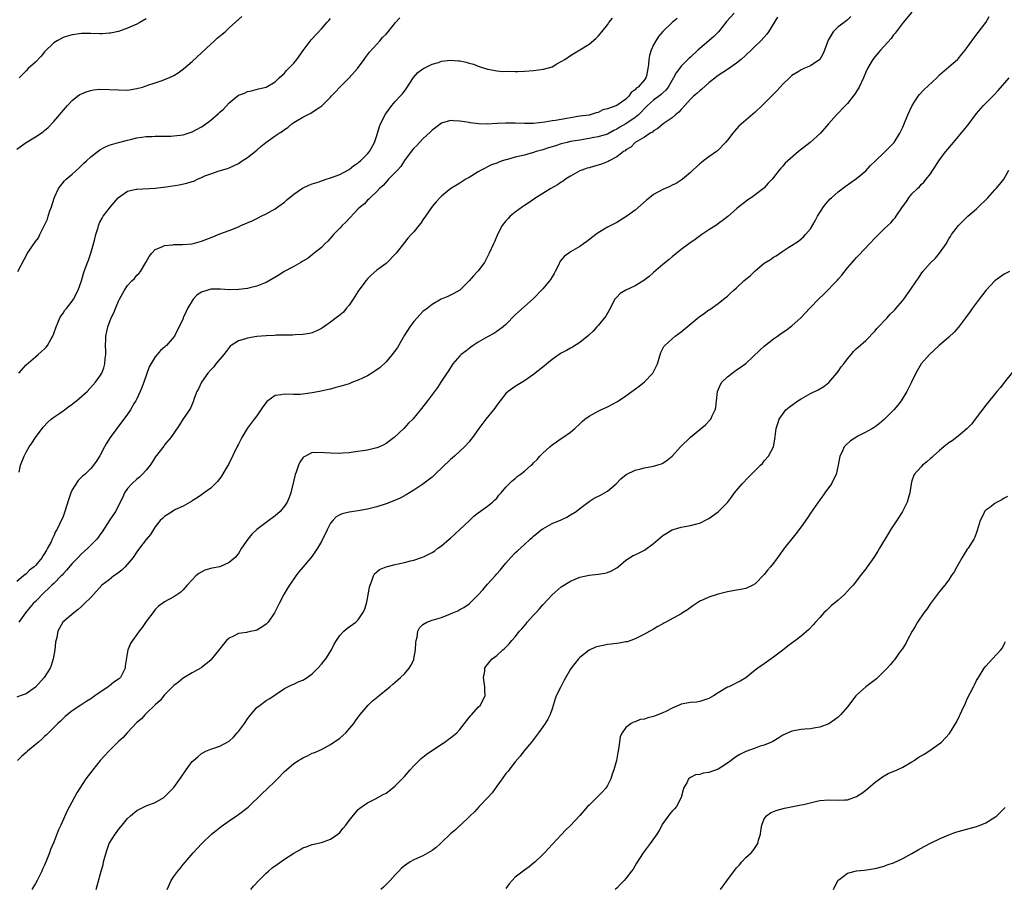
# Model space of a CAD drawing. Units: inches. Extents: x 2553000 to 2556000, y 1554000 to 1557000.
# Drawn here: x 2555070 to 2555283, y 1555109 to 1555298 of the extents above; entities that cross this region are included whole.
import ezdxf

# ---------------------------------------------------------------- set-up
doc = ezdxf.new("R2010")
doc.units = ezdxf.units.IN
doc.header["$MEASUREMENT"] = 0
doc.layers.add('LD25531554_10ft', color=253, linetype='Continuous')

msp = doc.modelspace()

# ---------------------------------------------------------------- linework, layer by layer
at = {"layer": 'LD25531554_10ft'}
for points, elevation in [([(2555224.44, 1555299), (2555222.82, 1555297.18), (2555222.68, 1555297), (2555221.08, 1555295), (2555220.06, 1555293.94), (2555218.96, 1555293.04), (2555217, 1555291.38), (2555216.57, 1555291), (2555215, 1555289.47), (2555214.74, 1555289.26), (2555213, 1555287.52), (2555212.58, 1555287), (2555211.9, 1555286.1), (2555211.33, 1555285), (2555211, 1555284.49), (2555210.15, 1555283), (2555209.67, 1555282.33), (2555209, 1555281.77), (2555208.61, 1555281.39), (2555207, 1555280.18), (2555205.69, 1555279), (2555205, 1555278.34), (2555204.35, 1555277.65), (2555203.7, 1555277), (2555203, 1555276.39), (2555201, 1555275.04), (2555199.69, 1555274.31), (2555199, 1555273.87), (2555198.41, 1555273.59), (2555197, 1555272.81), (2555196.75, 1555272.75), (2555195, 1555272.18), (2555194.03, 1555272.03), (2555193, 1555271.82), (2555191, 1555271.52), (2555189, 1555271.17), (2555188.24, 1555271), (2555187, 1555270.66), (2555185.72, 1555270.28), (2555185, 1555270.02), (2555184.19, 1555269.81), (2555183, 1555269.39), (2555181.57, 1555269), (2555181, 1555268.79), (2555179, 1555268.25), (2555178.01, 1555268.01), (2555177, 1555267.8), (2555175.31, 1555267.31), (2555175, 1555267.25), (2555174.2, 1555267), (2555173.32, 1555266.68), (2555173, 1555266.5), (2555171.89, 1555266.11), (2555169.64, 1555265), (2555169, 1555264.65), (2555167, 1555263.41), (2555166.3, 1555263), (2555165, 1555262.18), (2555164.25, 1555261.75), (2555163.08, 1555261), (2555161, 1555259.35), (2555160.64, 1555259), (2555159.86, 1555258.14), (2555159, 1555257.13), (2555157.54, 1555255), (2555157, 1555254.23), (2555156.52, 1555253.48), (2555156.14, 1555253), (2555155, 1555251.64), (2555154.45, 1555251), (2555153.76, 1555250.24), (2555153, 1555249.33), (2555151.22, 1555247), (2555151, 1555246.74), (2555149.26, 1555245), (2555149, 1555244.78), (2555147, 1555243.31), (2555145.79, 1555242.21), (2555145, 1555241.44), (2555144.65, 1555241), (2555143, 1555238.76), (2555141.89, 1555237), (2555141, 1555235.75), (2555140.36, 1555235), (2555139.77, 1555234.23), (2555138.67, 1555233.33), (2555138.19, 1555233), (2555137, 1555232.06), (2555135.23, 1555230.77), (2555135, 1555230.62), (2555134.31, 1555230.31), (2555133, 1555229.68), (2555132.45, 1555229.55), (2555131, 1555229.32), (2555129.28, 1555229.28), (2555128.76, 1555229.24), (2555125.21, 1555229.21), (2555124.83, 1555229.17), (2555123, 1555229.1), (2555121, 1555228.91), (2555119, 1555228.57), (2555118.32, 1555228.32), (2555117, 1555227.97), (2555115.45, 1555227), (2555115.2, 1555226.8), (2555115, 1555226.57), (2555114.35, 1555225.65), (2555113.82, 1555225), (2555112.15, 1555223), (2555111.66, 1555222.34), (2555111, 1555221.7), (2555110.4, 1555221), (2555109, 1555219), (2555108.39, 1555217.61), (2555108.03, 1555217), (2555107.45, 1555215.45), (2555107.23, 1555214.77), (2555106.61, 1555213.39), (2555106.38, 1555213), (2555105, 1555211.04), (2555104.22, 1555209.78), (2555103, 1555207.99), (2555102.35, 1555207), (2555101, 1555205.41), (2555100.83, 1555205.17), (2555099, 1555202.77), (2555098.32, 1555201.68), (2555097.86, 1555201), (2555097, 1555199.97), (2555096.12, 1555199), (2555095.58, 1555198.42), (2555095, 1555197.99), (2555093.89, 1555197), (2555093, 1555195.98), (2555092.32, 1555195), (2555091.93, 1555194.07), (2555091.36, 1555193), (2555091, 1555192.22), (2555090.35, 1555191), (2555089, 1555188.98), (2555087.46, 1555186.54), (2555087, 1555185.94), (2555086.64, 1555185.36), (2555086.31, 1555185), (2555085, 1555183.69), (2555084.37, 1555183), (2555083.65, 1555182.35), (2555083, 1555181.81), (2555082.29, 1555181), (2555081, 1555179.7), (2555079.76, 1555178.24), (2555079, 1555177.43), (2555078.8, 1555177.2), (2555078.61, 1555177), (2555077, 1555175.39), (2555076.59, 1555175), (2555075.8, 1555174.2), (2555075, 1555173.48), (2555073, 1555171.49), (2555072.54, 1555171), (2555071.82, 1555170.18), (2555070.85, 1555169), (2555069.42, 1555167)], 7160), ([(2555263, 1555299.21), (2555261.12, 1555297), (2555259.33, 1555294.67), (2555259, 1555294.29), (2555258.46, 1555293.54), (2555256.15, 1555291), (2555255, 1555289.64), (2555254.5, 1555289), (2555253.9, 1555287.9), (2555253.38, 1555287), (2555253, 1555286.2), (2555252.64, 1555285.36), (2555252.51, 1555285), (2555251.55, 1555283), (2555251.36, 1555282.64), (2555250.58, 1555281.42), (2555250.27, 1555281), (2555249, 1555279.42), (2555248.57, 1555279), (2555246.64, 1555277), (2555244.92, 1555275), (2555243.15, 1555273), (2555240.94, 1555271), (2555238.39, 1555269), (2555236.07, 1555267), (2555235.53, 1555266.47), (2555235, 1555265.84), (2555234.57, 1555265.43), (2555234.22, 1555265), (2555233, 1555263.39), (2555232.68, 1555263), (2555231.86, 1555262.14), (2555231, 1555261.15), (2555230.82, 1555261), (2555229, 1555259.6), (2555228.13, 1555259), (2555227.45, 1555258.55), (2555227, 1555258.22), (2555225.47, 1555257), (2555225, 1555256.61), (2555223.09, 1555254.91), (2555222.43, 1555254.43), (2555220.81, 1555253.2), (2555220.47, 1555253), (2555219, 1555252.05), (2555217.43, 1555251), (2555216.04, 1555249.96), (2555214.67, 1555249), (2555213, 1555247.77), (2555211, 1555246.18), (2555210.37, 1555245.63), (2555209, 1555244.51), (2555207, 1555242.79), (2555206.05, 1555241.95), (2555204.92, 1555241.08), (2555203, 1555239.89), (2555200.99, 1555239), (2555199.75, 1555238.25), (2555199, 1555237.48), (2555198.63, 1555237), (2555197.4, 1555234.6), (2555196.66, 1555233.34), (2555195, 1555231.3), (2555194.71, 1555231), (2555193.92, 1555230.08), (2555193, 1555229.29), (2555192.86, 1555229.14), (2555191, 1555227.65), (2555189.42, 1555226.58), (2555189, 1555226.38), (2555188.13, 1555225.87), (2555187, 1555225.3), (2555186.52, 1555225), (2555185, 1555223.94), (2555183, 1555222.27), (2555181, 1555220.69), (2555179, 1555219.32), (2555177.59, 1555218.41), (2555177, 1555218.07), (2555175.49, 1555217), (2555175, 1555216.56), (2555173.72, 1555215), (2555173, 1555214), (2555172.61, 1555213.39), (2555172.32, 1555213), (2555170.66, 1555211), (2555169.13, 1555209), (2555167.74, 1555207), (2555167.42, 1555206.58), (2555167, 1555206.08), (2555166.01, 1555205), (2555165, 1555204.04), (2555163.88, 1555203), (2555163, 1555202.22), (2555159.62, 1555199), (2555159.3, 1555198.7), (2555159, 1555198.45), (2555157, 1555196.93), (2555155, 1555195.62), (2555153.38, 1555194.62), (2555152.1, 1555193.9), (2555150.73, 1555193.27), (2555149, 1555192.62), (2555147, 1555192), (2555145, 1555191.49), (2555143, 1555191.12), (2555141, 1555190.85), (2555139.5, 1555190.5), (2555139, 1555190.29), (2555138.21, 1555189.79), (2555137.48, 1555189), (2555137, 1555188.43), (2555136.23, 1555187), (2555135, 1555184.51), (2555134.13, 1555183), (2555133, 1555181.33), (2555131.03, 1555179), (2555130.13, 1555177.87), (2555129.47, 1555177), (2555128.06, 1555175), (2555127.64, 1555174.36), (2555126.86, 1555173), (2555125.87, 1555171), (2555125.56, 1555170.44), (2555125, 1555169.33), (2555124.82, 1555169), (2555123.43, 1555167), (2555123.24, 1555166.76), (2555123, 1555166.54), (2555122.12, 1555165.88), (2555121, 1555165.25), (2555120.81, 1555165.19), (2555119.96, 1555165), (2555119, 1555164.82), (2555118.76, 1555164.76), (2555117, 1555164.51), (2555115.92, 1555163.92), (2555115, 1555163.54), (2555114.43, 1555163), (2555113.75, 1555162.25), (2555113, 1555161.21), (2555111.12, 1555158.88), (2555111, 1555158.76), (2555109, 1555157.16), (2555108.91, 1555157.09), (2555107, 1555156.03), (2555105, 1555154.84), (2555104, 1555154), (2555103, 1555153.23), (2555101, 1555151.21), (2555100.03, 1555149.97), (2555099, 1555149.09), (2555097, 1555147.17), (2555096.8, 1555147), (2555095.97, 1555146.03), (2555095, 1555145.2), (2555092.9, 1555143), (2555092.01, 1555141.99), (2555091, 1555141.12), (2555090.88, 1555141), (2555088.91, 1555139), (2555088, 1555138), (2555087.05, 1555137), (2555085.43, 1555135), (2555083.95, 1555133), (2555082.63, 1555131), (2555082.01, 1555129.99), (2555080.41, 1555127), (2555079.89, 1555126.11), (2555078.52, 1555123), (2555078.01, 1555121.99), (2555077.66, 1555121), (2555077, 1555119.29), (2555076.3, 1555117.7), (2555076.08, 1555117), (2555075.51, 1555115.51), (2555075, 1555114.27), (2555074.58, 1555113.42), (2555074.4, 1555113), (2555073.39, 1555111), (2555073, 1555110.3), (2555072.21, 1555109)], 7130), ([(2555069, 1555269.57), (2555071, 1555270.97), (2555073, 1555272.18), (2555074.68, 1555273.32), (2555075, 1555273.61), (2555075.78, 1555274.22), (2555077, 1555275.51), (2555079.94, 1555279), (2555081, 1555280.09), (2555082.13, 1555281), (2555082.63, 1555281.37), (2555083, 1555281.56), (2555084, 1555282), (2555085, 1555282.26), (2555085.63, 1555282.37), (2555087, 1555282.51), (2555089, 1555282.5), (2555091, 1555282.37), (2555093, 1555282.35), (2555095, 1555282.67), (2555096.2, 1555283), (2555097, 1555283.26), (2555097.4, 1555283.4), (2555099, 1555283.92), (2555100.45, 1555284.45), (2555101, 1555284.61), (2555101.93, 1555285), (2555103, 1555285.52), (2555103.94, 1555286.06), (2555105.08, 1555286.92), (2555107, 1555288.55), (2555111, 1555292.3), (2555111.82, 1555293), (2555112.43, 1555293.57), (2555113.5, 1555294.5), (2555114.12, 1555295), (2555115, 1555295.81), (2555117.73, 1555298.27)], 7210), ([(2555233.88, 1555298.12), (2555231.91, 1555295), (2555231.52, 1555294.48), (2555231, 1555293.84), (2555230.24, 1555293), (2555229, 1555291.86), (2555228.14, 1555291), (2555227, 1555289.93), (2555225.99, 1555289), (2555225, 1555288.17), (2555223, 1555286.81), (2555221, 1555285.53), (2555219, 1555283.93), (2555217.46, 1555282.54), (2555217, 1555282.2), (2555216.39, 1555281.61), (2555215.67, 1555281), (2555215, 1555280.38), (2555213.79, 1555279), (2555213, 1555278.17), (2555212.45, 1555277.55), (2555211.76, 1555277), (2555211, 1555276.32), (2555209.08, 1555275), (2555207.95, 1555274.05), (2555207, 1555273.5), (2555206.76, 1555273.24), (2555206.25, 1555273), (2555205, 1555272.13), (2555203, 1555270.97), (2555202.05, 1555269.95), (2555201, 1555269.38), (2555200.82, 1555269.18), (2555200.51, 1555269), (2555199, 1555267.84), (2555197.39, 1555267), (2555197.16, 1555266.84), (2555195.72, 1555266.28), (2555195, 1555266.04), (2555194.17, 1555265.83), (2555193, 1555265.49), (2555192.61, 1555265.39), (2555191.42, 1555265), (2555191, 1555264.82), (2555189, 1555263.7), (2555187.91, 1555263), (2555187.39, 1555262.61), (2555187, 1555262.39), (2555186.2, 1555261.8), (2555184.71, 1555261), (2555183, 1555259.93), (2555181.44, 1555259), (2555180.03, 1555257.97), (2555179, 1555257.33), (2555178.82, 1555257.18), (2555178.55, 1555257), (2555177, 1555255.87), (2555175.92, 1555255), (2555175.46, 1555254.54), (2555175, 1555254.02), (2555174.17, 1555253), (2555173.17, 1555251), (2555172.53, 1555249.47), (2555172.3, 1555249), (2555171.38, 1555247), (2555170.57, 1555245.43), (2555170.33, 1555245), (2555169, 1555243.17), (2555168.86, 1555243), (2555167.94, 1555242.06), (2555167, 1555240.98), (2555165, 1555238.97), (2555163.73, 1555238.27), (2555163, 1555237.85), (2555162.39, 1555237.61), (2555160.99, 1555237.01), (2555159, 1555235.86), (2555157.93, 1555235), (2555157, 1555234.31), (2555156.36, 1555233.64), (2555155.79, 1555233), (2555155, 1555232.2), (2555154.17, 1555231), (2555153, 1555229.2), (2555151.46, 1555226.54), (2555150.37, 1555225), (2555149, 1555223.41), (2555147.77, 1555222.23), (2555146.61, 1555221.39), (2555145.9, 1555221), (2555145, 1555220.41), (2555143.88, 1555219.88), (2555143, 1555219.44), (2555141.76, 1555219), (2555141, 1555218.69), (2555139, 1555218.06), (2555138.14, 1555217.86), (2555137, 1555217.53), (2555136.56, 1555217.44), (2555134.94, 1555217.06), (2555133, 1555216.68), (2555131, 1555216.39), (2555130.38, 1555216.38), (2555129, 1555216.32), (2555127, 1555216.39), (2555126.24, 1555216.24), (2555125, 1555216.1), (2555123.42, 1555215), (2555123.18, 1555214.82), (2555123, 1555214.6), (2555122.32, 1555213.68), (2555121, 1555211.75), (2555120.42, 1555211), (2555118.94, 1555209), (2555117.76, 1555207), (2555117, 1555205.6), (2555116.81, 1555205.19), (2555114.84, 1555201.16), (2555114.36, 1555200.36), (2555113.38, 1555198.62), (2555113, 1555198.1), (2555112.5, 1555197.5), (2555111, 1555196.07), (2555109.6, 1555195), (2555109, 1555194.6), (2555108.07, 1555193.93), (2555107, 1555193.28), (2555106.84, 1555193.16), (2555106.57, 1555193), (2555105, 1555192.16), (2555103.38, 1555191.38), (2555103, 1555191.18), (2555102.69, 1555191), (2555101, 1555189.92), (2555100.52, 1555189.48), (2555100.07, 1555189), (2555099, 1555187.65), (2555097.99, 1555186.02), (2555097, 1555184.88), (2555095.59, 1555183), (2555095, 1555182.27), (2555094.23, 1555181), (2555092.5, 1555179), (2555091.77, 1555178.23), (2555090.62, 1555177.38), (2555090.02, 1555177), (2555089, 1555176.16), (2555087.39, 1555175), (2555085.57, 1555173), (2555085, 1555172.35), (2555083.65, 1555171), (2555083.31, 1555170.69), (2555083, 1555170.37), (2555082.3, 1555169.7), (2555081.31, 1555169), (2555078.96, 1555167), (2555077.86, 1555165), (2555077.65, 1555163.65), (2555077.36, 1555162.64), (2555077.23, 1555161), (2555076.88, 1555159), (2555076.4, 1555157.6), (2555076.18, 1555157), (2555074.89, 1555155), (2555073, 1555152.9), (2555071, 1555151.46), (2555069.69, 1555151), (2555069, 1555150.73)], 7150), ([(2555212.14, 1555297.86), (2555211, 1555296.99), (2555209, 1555295.07), (2555208.05, 1555293.95), (2555207.46, 1555293), (2555207, 1555292.14), (2555206.48, 1555291), (2555206.12, 1555289.88), (2555205.97, 1555289), (2555205.91, 1555287.91), (2555205.78, 1555287), (2555205.43, 1555285.43), (2555205.3, 1555285), (2555205, 1555284.6), (2555203.63, 1555283), (2555203.25, 1555282.75), (2555203, 1555282.39), (2555202.16, 1555281.84), (2555201.63, 1555281), (2555201, 1555280.38), (2555199.02, 1555279), (2555197, 1555278.28), (2555195.97, 1555278.03), (2555195, 1555277.52), (2555194.56, 1555277.44), (2555193.28, 1555277), (2555193, 1555276.94), (2555191, 1555276.67), (2555190.59, 1555276.59), (2555189, 1555276.35), (2555188.18, 1555276.18), (2555187, 1555276), (2555185.76, 1555275.76), (2555185, 1555275.67), (2555183.41, 1555275.41), (2555181, 1555275.13), (2555179, 1555275.1), (2555177, 1555275.2), (2555175, 1555275.2), (2555173.07, 1555275.07), (2555171, 1555274.97), (2555169.02, 1555275.02), (2555167.23, 1555275.23), (2555167, 1555275.29), (2555165.5, 1555275.5), (2555165, 1555275.62), (2555163.66, 1555275.66), (2555163, 1555275.73), (2555161, 1555275.15), (2555159.78, 1555274.22), (2555159, 1555273.65), (2555158.68, 1555273.32), (2555157, 1555271.78), (2555156.25, 1555271), (2555155.66, 1555270.34), (2555155, 1555269.76), (2555154.69, 1555269.31), (2555153, 1555267.07), (2555152.2, 1555265.8), (2555151.47, 1555265), (2555151, 1555264.46), (2555149.57, 1555263), (2555148.37, 1555261.63), (2555147.58, 1555261), (2555147, 1555260.36), (2555145.55, 1555259), (2555145.3, 1555258.7), (2555145, 1555258.46), (2555144.33, 1555257.67), (2555143.45, 1555257), (2555143, 1555256.57), (2555140.27, 1555253.73), (2555139.51, 1555253), (2555139, 1555252.42), (2555137.63, 1555251), (2555137.36, 1555250.64), (2555136.42, 1555249.58), (2555135.75, 1555249), (2555135, 1555248.25), (2555133.46, 1555247), (2555133, 1555246.65), (2555132.1, 1555245.9), (2555131, 1555245.28), (2555130.85, 1555245.15), (2555130.55, 1555245), (2555129, 1555244.09), (2555126.94, 1555243), (2555125.77, 1555242.23), (2555123, 1555240.64), (2555122.42, 1555240.42), (2555121, 1555239.83), (2555119.49, 1555239.49), (2555119, 1555239.36), (2555117.13, 1555239.13), (2555117, 1555239.1), (2555115, 1555239.05), (2555113.16, 1555239.16), (2555111, 1555239.16), (2555110.35, 1555239), (2555109, 1555238.56), (2555108.06, 1555237.94), (2555107.19, 1555237), (2555105.95, 1555235), (2555105.69, 1555234.31), (2555105.06, 1555233), (2555105, 1555232.81), (2555104.2, 1555231), (2555103.77, 1555230.23), (2555103.17, 1555229), (2555101.43, 1555227), (2555101.18, 1555226.82), (2555101, 1555226.62), (2555100.12, 1555225.88), (2555099.41, 1555225), (2555099, 1555224.54), (2555097.63, 1555222.37), (2555096.51, 1555219), (2555096.11, 1555217.89), (2555095.74, 1555217), (2555095, 1555215.4), (2555094.79, 1555215), (2555094.44, 1555214.44), (2555093.6, 1555213), (2555093, 1555212.1), (2555092.19, 1555211), (2555091.67, 1555210.33), (2555089.24, 1555207), (2555088.37, 1555205.63), (2555088.01, 1555205), (2555087, 1555203.06), (2555086.2, 1555201.8), (2555085.6, 1555201), (2555085, 1555200.28), (2555083.7, 1555199), (2555083.31, 1555198.69), (2555083, 1555198.4), (2555082.31, 1555197.69), (2555081, 1555195.69), (2555080.68, 1555195), (2555080.24, 1555193.76), (2555079.41, 1555191), (2555079, 1555189.92), (2555078.25, 1555188.25), (2555077.62, 1555187), (2555077.37, 1555186.63), (2555077, 1555185.71), (2555076.75, 1555185.25), (2555076.67, 1555185), (2555076.41, 1555184.41), (2555075.66, 1555183), (2555075.39, 1555182.61), (2555075, 1555181.85), (2555074.65, 1555181.35), (2555074.46, 1555181), (2555073, 1555179.27), (2555072.73, 1555179), (2555071.74, 1555178.26), (2555071, 1555177.49), (2555070.72, 1555177.28), (2555070.45, 1555177), (2555069, 1555175.77)], 7170), ([(2555249.73, 1555298.27), (2555249, 1555297.56), (2555248.29, 1555297), (2555247, 1555296.05), (2555245.95, 1555295), (2555244.86, 1555293.14), (2555244.03, 1555291), (2555243.72, 1555290.28), (2555243.04, 1555289), (2555243, 1555288.95), (2555241, 1555287.64), (2555239.58, 1555287), (2555239.16, 1555286.84), (2555239, 1555286.76), (2555238.31, 1555286.31), (2555237, 1555285.5), (2555236.43, 1555285), (2555235, 1555283.62), (2555234.42, 1555283), (2555233.75, 1555282.25), (2555231, 1555279.43), (2555230.55, 1555279), (2555229, 1555277.58), (2555227, 1555275.86), (2555225.49, 1555274.51), (2555225, 1555273.96), (2555224.53, 1555273.47), (2555224.14, 1555273), (2555223, 1555271.47), (2555222.6, 1555271), (2555221, 1555269.32), (2555220.83, 1555269.17), (2555220.61, 1555269), (2555219, 1555267.87), (2555217.84, 1555267), (2555217.35, 1555266.65), (2555217, 1555266.37), (2555216.28, 1555265.72), (2555215.52, 1555265), (2555215, 1555264.48), (2555213.23, 1555263), (2555213, 1555262.83), (2555211.9, 1555262.1), (2555211, 1555261.71), (2555210.54, 1555261.46), (2555209, 1555260.78), (2555207, 1555259.68), (2555206.1, 1555259), (2555205.49, 1555258.51), (2555203, 1555256.31), (2555201, 1555254.83), (2555199.86, 1555254.14), (2555199, 1555253.64), (2555197, 1555252.59), (2555195, 1555251.38), (2555194.47, 1555251), (2555192.51, 1555249.49), (2555191.83, 1555249), (2555191, 1555248.45), (2555189, 1555247.26), (2555188.6, 1555247), (2555187.69, 1555246.31), (2555186.77, 1555245.23), (2555186.38, 1555244.38), (2555185.7, 1555243), (2555185.45, 1555242.55), (2555185, 1555241.85), (2555184.69, 1555241.31), (2555184.47, 1555241), (2555183, 1555239.24), (2555180.88, 1555237.12), (2555179, 1555235.46), (2555177, 1555233.59), (2555175, 1555231.55), (2555174.38, 1555231), (2555173, 1555229.98), (2555172.4, 1555229.6), (2555171, 1555228.85), (2555169, 1555227.72), (2555167.92, 1555227), (2555167.4, 1555226.6), (2555167, 1555226.34), (2555166.28, 1555225.72), (2555165.28, 1555225), (2555165, 1555224.71), (2555163.46, 1555223), (2555162.52, 1555221.48), (2555162.2, 1555221), (2555160.91, 1555219), (2555160.14, 1555217.86), (2555158.01, 1555215), (2555156.71, 1555213.29), (2555154.78, 1555211), (2555153.89, 1555210.11), (2555152.85, 1555209), (2555150.75, 1555207), (2555149, 1555205.71), (2555148.54, 1555205.46), (2555147.6, 1555205), (2555147, 1555204.75), (2555145, 1555204.31), (2555141.86, 1555203.86), (2555141, 1555203.71), (2555139.61, 1555203.61), (2555139, 1555203.54), (2555137, 1555203.61), (2555135.69, 1555203.69), (2555135, 1555203.8), (2555133.68, 1555203.68), (2555133, 1555203.75), (2555131.52, 1555203), (2555131.19, 1555202.81), (2555131, 1555202.58), (2555130.33, 1555201.67), (2555130.06, 1555201), (2555129.53, 1555199.53), (2555129.31, 1555199), (2555128.39, 1555195), (2555128.02, 1555193.98), (2555127.57, 1555193), (2555127, 1555192.1), (2555126.05, 1555191), (2555125, 1555190.04), (2555123.61, 1555189), (2555123, 1555188.58), (2555121, 1555187.05), (2555119.94, 1555186.06), (2555119.02, 1555185), (2555117.69, 1555183), (2555117, 1555181.9), (2555116.62, 1555181.38), (2555116.28, 1555181), (2555115, 1555179.89), (2555113, 1555179.01), (2555111.31, 1555178.69), (2555111, 1555178.6), (2555109.74, 1555178.26), (2555108.45, 1555177.55), (2555107.8, 1555177), (2555107, 1555176.19), (2555105.87, 1555175), (2555105, 1555173.96), (2555104.5, 1555173.5), (2555103, 1555172.49), (2555101, 1555171.41), (2555099.64, 1555170.36), (2555099, 1555169.73), (2555098.67, 1555169.33), (2555097, 1555167.1), (2555096.14, 1555165.86), (2555095.47, 1555165), (2555095, 1555164.33), (2555094.02, 1555163), (2555093.62, 1555162.38), (2555093.05, 1555161), (2555092.47, 1555157.53), (2555092.43, 1555157), (2555091.86, 1555155.86), (2555091.45, 1555155), (2555091.22, 1555154.78), (2555091, 1555154.6), (2555090.03, 1555153.97), (2555089, 1555153.14), (2555088.91, 1555153.09), (2555088.8, 1555153), (2555085.89, 1555151), (2555085, 1555150.34), (2555084.15, 1555149.85), (2555082.88, 1555149), (2555081, 1555147.77), (2555079.49, 1555146.51), (2555079, 1555146.07), (2555078.47, 1555145.53), (2555077.88, 1555145), (2555075.43, 1555142.57), (2555075, 1555142.21), (2555074.4, 1555141.6), (2555073.71, 1555141), (2555071.32, 1555139), (2555071, 1555138.71), (2555070.06, 1555137.94), (2555069.11, 1555137)], 7140), ([(2555069.2, 1555243), (2555071.33, 1555247), (2555071.92, 1555247.92), (2555072.65, 1555249), (2555072.82, 1555249.18), (2555073, 1555249.51), (2555073.66, 1555250.34), (2555073.99, 1555251), (2555075.61, 1555254.39), (2555075.78, 1555255), (2555076.15, 1555256.15), (2555076.47, 1555257), (2555077.09, 1555258.91), (2555077.25, 1555259.25), (2555078.02, 1555261), (2555079.31, 1555262.69), (2555079.66, 1555263), (2555081, 1555264.15), (2555082.51, 1555265.49), (2555083.51, 1555266.49), (2555084.08, 1555267), (2555085, 1555267.88), (2555087, 1555269.4), (2555088.05, 1555269.95), (2555089, 1555270.38), (2555091, 1555270.97), (2555093, 1555271.48), (2555093.62, 1555271.62), (2555095, 1555271.97), (2555096.11, 1555272.11), (2555097, 1555272.25), (2555098.3, 1555272.3), (2555099, 1555272.35), (2555100.34, 1555272.34), (2555101, 1555272.36), (2555102.37, 1555272.37), (2555103, 1555272.41), (2555105, 1555272.68), (2555107, 1555273.32), (2555109, 1555274.39), (2555109.37, 1555274.63), (2555111, 1555275.82), (2555112.72, 1555277.28), (2555113, 1555277.56), (2555113.78, 1555278.22), (2555115, 1555279.61), (2555117, 1555281.21), (2555118.31, 1555281.69), (2555119, 1555282.01), (2555119.82, 1555282.18), (2555121.4, 1555282.6), (2555123, 1555283), (2555125, 1555284.12), (2555125.86, 1555285), (2555127, 1555286.05), (2555127.44, 1555286.56), (2555127.88, 1555287), (2555129, 1555288.2), (2555129.69, 1555289), (2555131.05, 1555290.95), (2555132.79, 1555293.21), (2555135, 1555295.6), (2555136.2, 1555297), (2555136.59, 1555297.41), (2555137, 1555297.89)], 7200), ([(2555069.43, 1555221), (2555071, 1555222.77), (2555073, 1555224.54), (2555073.59, 1555225), (2555074.35, 1555225.65), (2555075, 1555226.26), (2555075.36, 1555226.64), (2555075.61, 1555227), (2555076.43, 1555228.43), (2555076.78, 1555229), (2555077, 1555229.56), (2555077.48, 1555231), (2555077.9, 1555231.9), (2555078.33, 1555233), (2555078.57, 1555233.43), (2555079, 1555234), (2555079.39, 1555234.61), (2555079.74, 1555235), (2555081, 1555236.61), (2555081.28, 1555237), (2555082.31, 1555239), (2555082.98, 1555241.02), (2555083.43, 1555242.57), (2555083.58, 1555243), (2555084.32, 1555245), (2555084.53, 1555245.47), (2555085.01, 1555247), (2555085.6, 1555249), (2555085.9, 1555250.1), (2555086.09, 1555251), (2555086.58, 1555252.58), (2555086.69, 1555253), (2555087, 1555253.68), (2555087.45, 1555254.55), (2555087.73, 1555255), (2555089.27, 1555257), (2555090.96, 1555259), (2555091, 1555259.04), (2555093, 1555260.42), (2555094.83, 1555260.83), (2555095, 1555260.88), (2555099, 1555261.09), (2555100.68, 1555261.32), (2555101.37, 1555261.37), (2555104.17, 1555261.83), (2555105.86, 1555262.14), (2555107, 1555262.55), (2555107.37, 1555262.63), (2555108.14, 1555263), (2555109, 1555263.37), (2555109.73, 1555263.73), (2555111, 1555264.22), (2555112.87, 1555264.87), (2555114.65, 1555265.35), (2555115, 1555265.49), (2555117, 1555266.41), (2555117.34, 1555266.66), (2555117.85, 1555267), (2555119, 1555267.73), (2555121, 1555269.35), (2555121.88, 1555270.12), (2555122.95, 1555271), (2555125, 1555272.4), (2555125.84, 1555273), (2555126.55, 1555273.45), (2555127, 1555273.8), (2555127.75, 1555274.25), (2555128.61, 1555275), (2555129, 1555275.29), (2555129.76, 1555275.76), (2555131, 1555276.48), (2555132.69, 1555277.31), (2555133, 1555277.54), (2555134.67, 1555278.67), (2555135.08, 1555278.92), (2555137, 1555280.82), (2555137.15, 1555281), (2555138.04, 1555281.96), (2555138.97, 1555283), (2555141, 1555285.02), (2555142.8, 1555287), (2555144.29, 1555289), (2555144.57, 1555289.43), (2555145, 1555289.98), (2555145.42, 1555290.58), (2555147, 1555292.32), (2555147.63, 1555293), (2555148.27, 1555293.73), (2555149, 1555294.46), (2555149.5, 1555295), (2555151.06, 1555297), (2555152.01, 1555297.99)], 7190), ([(2555069.49, 1555199.49), (2555069.81, 1555201), (2555070.55, 1555203), (2555071, 1555203.86), (2555071.69, 1555205), (2555072.22, 1555205.78), (2555073, 1555207.02), (2555074.71, 1555209.29), (2555075.67, 1555210.33), (2555076.41, 1555211), (2555077, 1555211.44), (2555078.3, 1555212.3), (2555079, 1555212.78), (2555080.26, 1555213.74), (2555081, 1555214.23), (2555081.42, 1555214.58), (2555081.95, 1555215), (2555084.21, 1555217), (2555086.05, 1555219), (2555087, 1555220.33), (2555087.38, 1555221), (2555087.85, 1555222.15), (2555088.06, 1555223), (2555088.13, 1555224.13), (2555088.26, 1555225), (2555088.25, 1555225.75), (2555088.22, 1555227), (2555088.26, 1555228.26), (2555088.27, 1555229), (2555088.68, 1555231), (2555089.46, 1555233), (2555089.98, 1555234.02), (2555090.35, 1555235), (2555091, 1555236.6), (2555091.2, 1555237), (2555092.31, 1555239), (2555093, 1555240), (2555093.93, 1555241), (2555094.47, 1555241.53), (2555095, 1555242.22), (2555095.42, 1555242.58), (2555095.76, 1555243), (2555096.97, 1555245), (2555097.7, 1555246.3), (2555098.22, 1555247), (2555099, 1555247.76), (2555100.28, 1555248.28), (2555101, 1555248.65), (2555102.81, 1555248.81), (2555103, 1555248.86), (2555104.86, 1555248.86), (2555106.98, 1555249.02), (2555109, 1555249.56), (2555111.48, 1555250.52), (2555113, 1555251.16), (2555115, 1555251.91), (2555117, 1555252.73), (2555117.57, 1555253), (2555120, 1555254), (2555121, 1555254.53), (2555121.32, 1555254.68), (2555121.96, 1555255), (2555123, 1555255.49), (2555125, 1555256.57), (2555125.59, 1555257), (2555127, 1555258.08), (2555127.48, 1555258.52), (2555129, 1555259.8), (2555130.93, 1555261.07), (2555132.24, 1555261.76), (2555133, 1555261.99), (2555134.48, 1555262.47), (2555135, 1555262.68), (2555136.04, 1555263), (2555137, 1555263.33), (2555139, 1555264.07), (2555141, 1555265.11), (2555142.04, 1555265.96), (2555143, 1555266.6), (2555143.2, 1555266.8), (2555143.47, 1555267), (2555145, 1555268.55), (2555145.4, 1555269), (2555146.52, 1555271), (2555147, 1555272.47), (2555147.58, 1555274.42), (2555147.82, 1555275), (2555148.86, 1555277.14), (2555150.24, 1555279), (2555151, 1555279.84), (2555152.1, 1555281), (2555152.52, 1555281.48), (2555153, 1555282.13), (2555153.36, 1555282.64), (2555154.94, 1555285.06), (2555155.87, 1555286.13), (2555157, 1555286.95), (2555159, 1555287.94), (2555160.36, 1555288.36), (2555161, 1555288.58), (2555163, 1555288.83), (2555164.69, 1555288.69), (2555165, 1555288.66), (2555166.38, 1555288.38), (2555167, 1555288.18), (2555167.96, 1555287.96), (2555169, 1555287.53), (2555169.42, 1555287.42), (2555171, 1555286.9), (2555171.11, 1555286.89), (2555173, 1555286.54), (2555174.35, 1555286.35), (2555175.56, 1555286.44), (2555177, 1555286.36), (2555177.59, 1555286.41), (2555179, 1555286.44), (2555181, 1555286.59), (2555183.12, 1555286.88), (2555185, 1555287.42), (2555186.01, 1555288.01), (2555187, 1555288.51), (2555187.75, 1555289), (2555189, 1555289.87), (2555191, 1555291.09), (2555193, 1555292.33), (2555194.48, 1555293.53), (2555195, 1555294.06), (2555195.45, 1555294.55), (2555195.77, 1555295), (2555197, 1555296.51), (2555197.33, 1555297), (2555198.07, 1555297.93)], 7180), ([(2555097, 1555297.8), (2555095.66, 1555297), (2555095, 1555296.63), (2555093, 1555295.74), (2555091, 1555295.07), (2555089.29, 1555294.71), (2555089, 1555294.66), (2555087.45, 1555294.55), (2555087, 1555294.53), (2555085, 1555294.58), (2555083, 1555294.58), (2555081.57, 1555294.43), (2555081, 1555294.35), (2555079.93, 1555294.07), (2555079, 1555293.74), (2555077.69, 1555293), (2555077, 1555292.56), (2555075, 1555290.61), (2555074.27, 1555289.73), (2555073, 1555288.42), (2555071.44, 1555287), (2555071, 1555286.51), (2555069.5, 1555285)], 7220), ([(2555086.19, 1555109), (2555086.59, 1555110.59), (2555087.27, 1555113), (2555087.66, 1555114.34), (2555087.8, 1555115), (2555088.05, 1555116.05), (2555088.31, 1555117), (2555088.51, 1555117.49), (2555089.02, 1555119), (2555090.27, 1555121), (2555090.59, 1555121.41), (2555091, 1555122), (2555091.47, 1555122.53), (2555091.79, 1555123), (2555093, 1555124.44), (2555093.61, 1555125), (2555095, 1555126.16), (2555095.54, 1555126.46), (2555097, 1555127.15), (2555099, 1555127.92), (2555100.86, 1555129), (2555101, 1555129.1), (2555101.93, 1555130.07), (2555102.88, 1555131), (2555103, 1555131.15), (2555104.61, 1555133.39), (2555105.67, 1555135), (2555107, 1555136.74), (2555107.24, 1555137), (2555108.18, 1555137.82), (2555109, 1555138.48), (2555109.32, 1555138.68), (2555109.97, 1555139), (2555111, 1555139.46), (2555113, 1555140.13), (2555114.87, 1555141.13), (2555115, 1555141.22), (2555115.95, 1555142.05), (2555116.75, 1555143), (2555117, 1555143.27), (2555118.31, 1555145), (2555119, 1555146.02), (2555119.42, 1555146.57), (2555121, 1555148.47), (2555121.7, 1555149), (2555122.43, 1555149.57), (2555123, 1555150), (2555123.64, 1555150.36), (2555124.69, 1555151), (2555125, 1555151.22), (2555127, 1555152.57), (2555128.58, 1555153.42), (2555129, 1555153.57), (2555129.96, 1555154.04), (2555131, 1555154.43), (2555131.34, 1555154.66), (2555131.9, 1555155), (2555133, 1555155.8), (2555134.22, 1555157), (2555135, 1555157.9), (2555135.5, 1555158.5), (2555135.97, 1555159), (2555137.21, 1555161), (2555137.8, 1555162.2), (2555138.25, 1555163), (2555139, 1555164.08), (2555139.89, 1555165), (2555140.47, 1555165.53), (2555141, 1555165.94), (2555142.46, 1555167), (2555143, 1555167.47), (2555143.99, 1555169), (2555144.34, 1555169.66), (2555144.75, 1555171), (2555145, 1555172.09), (2555145.42, 1555174.58), (2555145.54, 1555175), (2555145.94, 1555175.94), (2555146.26, 1555177), (2555146.5, 1555177.5), (2555147, 1555177.93), (2555147.59, 1555178.41), (2555149, 1555178.98), (2555151, 1555179.46), (2555151.63, 1555179.63), (2555153, 1555179.92), (2555154.28, 1555180.28), (2555155, 1555180.43), (2555156.93, 1555181.07), (2555157.24, 1555181.24), (2555159, 1555182.11), (2555159.55, 1555182.45), (2555160.22, 1555183), (2555161, 1555183.53), (2555162.7, 1555185), (2555163, 1555185.23), (2555163.94, 1555186.06), (2555165, 1555187.05), (2555167, 1555188.97), (2555168.06, 1555189.94), (2555169, 1555190.69), (2555171, 1555192.16), (2555172.06, 1555193), (2555172.55, 1555193.45), (2555173, 1555193.9), (2555173.49, 1555194.51), (2555173.96, 1555195), (2555175, 1555196.22), (2555175.72, 1555197), (2555176.35, 1555197.65), (2555177, 1555198.14), (2555177.46, 1555198.54), (2555178.1, 1555199), (2555179, 1555199.72), (2555180.46, 1555201), (2555180.74, 1555201.26), (2555181, 1555201.55), (2555181.73, 1555202.27), (2555182.37, 1555203), (2555183, 1555203.63), (2555184.5, 1555205), (2555185, 1555205.42), (2555185.95, 1555206.05), (2555187, 1555206.82), (2555187.3, 1555207), (2555189, 1555208.17), (2555189.9, 1555209), (2555191, 1555209.98), (2555191.51, 1555210.49), (2555192.1, 1555211), (2555193, 1555211.62), (2555194.37, 1555212.37), (2555195, 1555212.74), (2555195.54, 1555213), (2555197, 1555213.66), (2555199.16, 1555214.83), (2555199.39, 1555215), (2555201, 1555216.06), (2555202.25, 1555217), (2555203.85, 1555218.15), (2555205, 1555219.12), (2555206.82, 1555221), (2555207.59, 1555222.41), (2555207.84, 1555223), (2555208.58, 1555225.42), (2555209.24, 1555226.76), (2555209.43, 1555227), (2555211, 1555228.44), (2555211.7, 1555229), (2555212.46, 1555229.54), (2555213, 1555229.96), (2555216.85, 1555233.15), (2555218.02, 1555233.98), (2555219, 1555234.7), (2555219.19, 1555234.81), (2555221, 1555236.1), (2555222.18, 1555237), (2555223, 1555237.66), (2555223.7, 1555238.3), (2555224.42, 1555239), (2555225, 1555239.47), (2555226.57, 1555241), (2555227, 1555241.33), (2555227.91, 1555242.09), (2555229, 1555243.13), (2555231, 1555244.79), (2555232.35, 1555245.65), (2555233, 1555246.15), (2555233.57, 1555246.43), (2555235, 1555247.45), (2555236.28, 1555248.28), (2555238.39, 1555249.61), (2555239.48, 1555250.52), (2555239.95, 1555251), (2555241, 1555252.29), (2555242.02, 1555253.98), (2555242.56, 1555255), (2555243.85, 1555257), (2555244.35, 1555257.65), (2555245.26, 1555258.74), (2555245.54, 1555259), (2555247, 1555260.3), (2555248.55, 1555261.45), (2555251, 1555263.15), (2555253, 1555264.87), (2555254.03, 1555265.97), (2555255.08, 1555267), (2555257, 1555268.78), (2555258.07, 1555269.93), (2555259, 1555270.86), (2555259.12, 1555271), (2555260.38, 1555273), (2555260.57, 1555273.43), (2555261, 1555274.32), (2555261.3, 1555275), (2555262.08, 1555277), (2555263.01, 1555278.99), (2555264.33, 1555281), (2555264.61, 1555281.39), (2555265.6, 1555282.4), (2555268.39, 1555285), (2555269, 1555285.62), (2555271, 1555287.38), (2555272.89, 1555289), (2555273, 1555289.11), (2555273.84, 1555290.16), (2555274.55, 1555291), (2555276.38, 1555293.62), (2555278.98, 1555297.02), (2555279.71, 1555298.29)], 7120), ([(2555101.54, 1555109), (2555102.46, 1555111), (2555103, 1555111.81), (2555103.85, 1555113), (2555104.39, 1555113.61), (2555105, 1555114.44), (2555107.18, 1555117), (2555108.07, 1555117.93), (2555109.05, 1555119), (2555111.2, 1555121), (2555112.18, 1555121.82), (2555113.3, 1555122.7), (2555115, 1555123.94), (2555116.59, 1555125), (2555117, 1555125.29), (2555119.1, 1555126.9), (2555122.16, 1555129.84), (2555123.2, 1555130.8), (2555125, 1555132.53), (2555125.47, 1555133), (2555127, 1555134.6), (2555127.42, 1555135), (2555129, 1555136.32), (2555130.06, 1555137), (2555130.66, 1555137.34), (2555131, 1555137.57), (2555132.01, 1555137.99), (2555133, 1555138.55), (2555133.33, 1555138.67), (2555135, 1555139.4), (2555137, 1555140.45), (2555139, 1555141.87), (2555140.31, 1555143), (2555142.01, 1555145), (2555142.41, 1555145.59), (2555143.41, 1555147), (2555145.17, 1555149), (2555146.08, 1555149.92), (2555147, 1555150.66), (2555147.18, 1555150.82), (2555149.85, 1555153), (2555150.45, 1555153.55), (2555151, 1555154), (2555152.13, 1555155), (2555153, 1555155.81), (2555154.01, 1555157), (2555154.39, 1555157.61), (2555155, 1555158.85), (2555155.06, 1555159), (2555155.36, 1555161), (2555155.45, 1555162.55), (2555155.51, 1555163), (2555155.73, 1555163.73), (2555155.92, 1555165), (2555156.23, 1555165.77), (2555157, 1555166.49), (2555157.85, 1555167), (2555159, 1555167.4), (2555161, 1555167.98), (2555162.63, 1555168.63), (2555163, 1555168.76), (2555163.51, 1555169), (2555164.55, 1555169.45), (2555165, 1555169.71), (2555165.85, 1555170.15), (2555167.01, 1555170.99), (2555169, 1555172.94), (2555170, 1555174), (2555171, 1555175.23), (2555172.64, 1555177), (2555173, 1555177.43), (2555173.77, 1555178.23), (2555174.34, 1555179), (2555175, 1555179.81), (2555176.06, 1555181), (2555177, 1555181.99), (2555177.53, 1555182.47), (2555179, 1555183.84), (2555180.28, 1555185), (2555180.67, 1555185.33), (2555181, 1555185.65), (2555181.74, 1555186.26), (2555182.65, 1555187), (2555183, 1555187.24), (2555183.51, 1555187.51), (2555185, 1555188.35), (2555187, 1555189.19), (2555188.23, 1555189.77), (2555189, 1555190.22), (2555190.23, 1555191), (2555191, 1555191.64), (2555193, 1555193.18), (2555194.15, 1555193.85), (2555195.46, 1555194.54), (2555197, 1555195.42), (2555198.89, 1555197), (2555199.93, 1555198.07), (2555201.03, 1555198.97), (2555203, 1555199.93), (2555204.22, 1555200.22), (2555205, 1555200.43), (2555207, 1555200.8), (2555207.72, 1555201), (2555208.69, 1555201.31), (2555209, 1555201.46), (2555209.91, 1555202.09), (2555211, 1555202.97), (2555212.82, 1555205), (2555215, 1555207.11), (2555218.26, 1555209.74), (2555219.22, 1555210.78), (2555219.39, 1555211), (2555219.69, 1555211.69), (2555220.36, 1555213), (2555220.48, 1555213.52), (2555220.62, 1555215), (2555220.86, 1555217), (2555221.49, 1555218.51), (2555221.8, 1555219), (2555223, 1555220.18), (2555224.02, 1555221), (2555224.59, 1555221.41), (2555225, 1555221.66), (2555225.79, 1555222.21), (2555227, 1555223.08), (2555230.06, 1555225.94), (2555231, 1555226.84), (2555233, 1555228.43), (2555233.85, 1555229), (2555234.53, 1555229.47), (2555235.7, 1555230.3), (2555237, 1555231.25), (2555239, 1555233.05), (2555240.79, 1555235), (2555241, 1555235.2), (2555242.73, 1555237), (2555243.91, 1555238.09), (2555246.85, 1555241.15), (2555247, 1555241.35), (2555247.81, 1555242.19), (2555249, 1555243.79), (2555250.05, 1555245), (2555250.51, 1555245.49), (2555251, 1555246.06), (2555251.48, 1555246.52), (2555253.83, 1555249), (2555255, 1555250.3), (2555257, 1555252.28), (2555257.77, 1555253), (2555258.43, 1555253.57), (2555259, 1555254.27), (2555259.36, 1555254.64), (2555259.59, 1555255), (2555260.84, 1555256.84), (2555261.81, 1555258.19), (2555262.34, 1555259), (2555263, 1555259.82), (2555264.17, 1555261), (2555264.6, 1555261.4), (2555265, 1555261.84), (2555265.6, 1555262.4), (2555266.09, 1555263), (2555267, 1555264.22), (2555267.5, 1555265), (2555268.12, 1555265.88), (2555268.83, 1555267), (2555269, 1555267.23), (2555270.36, 1555269), (2555271.98, 1555271), (2555273, 1555272.2), (2555275.18, 1555274.82), (2555277, 1555277.28), (2555278.51, 1555279), (2555279, 1555279.51), (2555280.76, 1555281.24), (2555281.71, 1555282.29), (2555284.07, 1555285)], 7110), ([(2555119.72, 1555109), (2555120.27, 1555109.73), (2555121.43, 1555111), (2555123, 1555112.53), (2555123.51, 1555113), (2555124.31, 1555113.69), (2555125.5, 1555114.5), (2555127, 1555115.6), (2555129, 1555116.92), (2555130.35, 1555117.65), (2555131, 1555118.04), (2555131.69, 1555118.31), (2555133, 1555118.8), (2555135, 1555119.24), (2555137, 1555119.91), (2555138.56, 1555121), (2555139, 1555121.4), (2555139.71, 1555122.29), (2555140.32, 1555123), (2555141, 1555123.97), (2555143, 1555126.35), (2555143.33, 1555126.67), (2555143.85, 1555127), (2555145, 1555127.83), (2555146.7, 1555128.7), (2555148.4, 1555129.6), (2555149, 1555129.94), (2555150.41, 1555131), (2555151, 1555131.48), (2555152.5, 1555133), (2555153, 1555133.54), (2555154.23, 1555135), (2555155, 1555135.81), (2555156.16, 1555137), (2555156.59, 1555137.41), (2555157, 1555137.68), (2555157.72, 1555138.28), (2555161, 1555140.52), (2555161.73, 1555141), (2555162.45, 1555141.55), (2555163, 1555141.88), (2555163.62, 1555142.38), (2555164.34, 1555143), (2555165, 1555143.69), (2555166.05, 1555145), (2555166.42, 1555145.58), (2555167.31, 1555146.69), (2555167.63, 1555147), (2555169, 1555148.54), (2555169.5, 1555149), (2555169.9, 1555149.9), (2555170.49, 1555151), (2555170.4, 1555152.4), (2555170.44, 1555153), (2555170.15, 1555155), (2555170.39, 1555156.39), (2555170.42, 1555157), (2555170.64, 1555157.36), (2555171, 1555157.78), (2555171.53, 1555158.47), (2555172.04, 1555159), (2555173, 1555159.77), (2555174.35, 1555161), (2555174.7, 1555161.3), (2555175.7, 1555162.3), (2555176.29, 1555163), (2555177, 1555163.77), (2555177.95, 1555165), (2555178.44, 1555165.56), (2555179.35, 1555166.65), (2555179.61, 1555167), (2555181, 1555168.5), (2555181.44, 1555169), (2555182.22, 1555169.78), (2555183, 1555170.75), (2555183.13, 1555170.87), (2555185, 1555172.92), (2555187, 1555174.63), (2555189, 1555175.86), (2555191, 1555176.72), (2555193, 1555177.18), (2555195, 1555177.39), (2555196.4, 1555177.6), (2555197, 1555177.72), (2555197.88, 1555178.12), (2555199, 1555178.76), (2555199.3, 1555179), (2555201, 1555180.45), (2555202.57, 1555181.43), (2555203, 1555181.61), (2555205, 1555182.63), (2555207, 1555184.07), (2555209, 1555185.76), (2555209.76, 1555186.24), (2555211, 1555186.99), (2555213, 1555187.58), (2555213.75, 1555187.75), (2555215, 1555187.92), (2555216.34, 1555188.34), (2555217, 1555188.47), (2555218.7, 1555189.3), (2555219, 1555189.49), (2555221, 1555190.93), (2555221.07, 1555191), (2555223, 1555192.94), (2555223.89, 1555194.11), (2555224.55, 1555195), (2555226.18, 1555197), (2555227.57, 1555198.43), (2555228.17, 1555199), (2555230.2, 1555201), (2555230.58, 1555201.42), (2555231, 1555201.95), (2555231.92, 1555203), (2555232.98, 1555205.02), (2555233.31, 1555206.69), (2555233.6, 1555209), (2555233.91, 1555210.09), (2555234.21, 1555211), (2555235.67, 1555213), (2555236.37, 1555213.63), (2555238.29, 1555215), (2555239, 1555215.43), (2555241, 1555216.53), (2555242.66, 1555217.34), (2555243.89, 1555218.11), (2555245, 1555218.98), (2555246.72, 1555221), (2555247, 1555221.36), (2555247.67, 1555222.33), (2555248.21, 1555223), (2555249, 1555224.08), (2555249.81, 1555225), (2555250.35, 1555225.65), (2555251, 1555226.31), (2555251.36, 1555226.64), (2555253, 1555228.07), (2555255, 1555230.14), (2555255.37, 1555230.63), (2555257.6, 1555233), (2555258.26, 1555233.74), (2555259, 1555234.43), (2555259.27, 1555234.73), (2555259.54, 1555235), (2555261, 1555236.72), (2555261.22, 1555237), (2555262.62, 1555239), (2555263.95, 1555241), (2555264.41, 1555241.59), (2555265, 1555242.51), (2555265.36, 1555243), (2555267, 1555244.91), (2555267.08, 1555245), (2555268.12, 1555245.88), (2555268.94, 1555247), (2555270.39, 1555249), (2555271, 1555250.08), (2555271.37, 1555250.63), (2555271.58, 1555251), (2555273.11, 1555253), (2555274.04, 1555253.96), (2555275.14, 1555255), (2555277, 1555256.63), (2555277.4, 1555257), (2555279.22, 1555258.78), (2555279.43, 1555259), (2555281, 1555260.75), (2555281.26, 1555261), (2555282.08, 1555261.92), (2555282.91, 1555263), (2555284.02, 1555265)], 7100), ([(2555284.17, 1555243), (2555283, 1555242.42), (2555280.99, 1555241.01), (2555279, 1555238.91), (2555277.59, 1555237), (2555276.06, 1555235), (2555275.64, 1555234.36), (2555274.61, 1555233), (2555273.09, 1555230.91), (2555272.17, 1555229.83), (2555271, 1555228.76), (2555268.91, 1555227), (2555266.77, 1555225), (2555265.01, 1555222.99), (2555263.81, 1555221), (2555262.9, 1555219), (2555262.28, 1555217.72), (2555261.9, 1555217), (2555260.68, 1555215), (2555259.97, 1555214.03), (2555259.09, 1555213), (2555257, 1555210.96), (2555255.94, 1555210.06), (2555255, 1555209.35), (2555254.79, 1555209.21), (2555254.42, 1555209), (2555253, 1555208.21), (2555251.29, 1555207.29), (2555250.8, 1555207), (2555249.71, 1555206.29), (2555248.64, 1555205.36), (2555248.34, 1555205), (2555247.8, 1555203.8), (2555247.38, 1555203), (2555247.04, 1555201), (2555246.59, 1555199), (2555246.09, 1555198.09), (2555245.53, 1555197), (2555244.1, 1555195), (2555243.65, 1555194.35), (2555243, 1555193.5), (2555241, 1555190.62), (2555240.36, 1555189.64), (2555239, 1555187.67), (2555237.83, 1555186.17), (2555235.17, 1555182.83), (2555234.33, 1555181.67), (2555233, 1555179.79), (2555232.35, 1555179), (2555231.72, 1555178.28), (2555231, 1555177.3), (2555229, 1555175.27), (2555228.53, 1555175), (2555227, 1555174.3), (2555225.9, 1555174.1), (2555225, 1555173.91), (2555223, 1555173.56), (2555221, 1555173.07), (2555219, 1555172.44), (2555217.92, 1555171.92), (2555217, 1555171.51), (2555215.49, 1555170.51), (2555214.32, 1555169.68), (2555213.29, 1555169), (2555213, 1555168.82), (2555209.68, 1555167), (2555209.23, 1555166.77), (2555209, 1555166.64), (2555207.92, 1555166.08), (2555207, 1555165.47), (2555206.18, 1555165), (2555205, 1555164.37), (2555203.75, 1555163.75), (2555203, 1555163.36), (2555202.04, 1555163), (2555201.25, 1555162.75), (2555201, 1555162.69), (2555199.57, 1555162.43), (2555199, 1555162.37), (2555197.79, 1555162.2), (2555197, 1555162.12), (2555196.05, 1555161.95), (2555195, 1555161.71), (2555194.44, 1555161.56), (2555193, 1555160.91), (2555191, 1555159.29), (2555190.73, 1555159), (2555189.12, 1555157), (2555189, 1555156.83), (2555187.62, 1555154.38), (2555186.86, 1555153), (2555185.91, 1555151), (2555185.67, 1555150.33), (2555185, 1555148.16), (2555184.59, 1555147), (2555184.06, 1555145.94), (2555183.49, 1555145), (2555183, 1555144.27), (2555182.08, 1555143), (2555181, 1555141.58), (2555180.76, 1555141.24), (2555180.51, 1555141), (2555178.88, 1555139), (2555178.07, 1555137.93), (2555177, 1555136.67), (2555175.39, 1555134.61), (2555175, 1555134.15), (2555174.18, 1555133), (2555173, 1555131.41), (2555172.01, 1555129.99), (2555171, 1555128.88), (2555169.18, 1555127), (2555168.15, 1555125.85), (2555167.21, 1555125), (2555165.08, 1555122.92), (2555165, 1555122.87), (2555164.07, 1555121.93), (2555163, 1555121.06), (2555161, 1555119.19), (2555160.78, 1555119), (2555159.89, 1555118.11), (2555159, 1555117.51), (2555157, 1555116.35), (2555155, 1555115.43), (2555154.23, 1555115), (2555153.48, 1555114.52), (2555153, 1555114.19), (2555152.37, 1555113.63), (2555151.79, 1555113), (2555151, 1555112.24), (2555149.91, 1555111), (2555149, 1555110.12), (2555148.44, 1555109.56), (2555147.85, 1555109)], 7090), ([(2555284.79, 1555221.21), (2555283, 1555218.96), (2555282.17, 1555217.83), (2555281.41, 1555217), (2555279, 1555214), (2555276.72, 1555211), (2555276, 1555210), (2555275, 1555208.94), (2555273, 1555207.29), (2555271.7, 1555206.3), (2555271, 1555205.86), (2555269.92, 1555205), (2555269, 1555204.24), (2555267.58, 1555203), (2555267.29, 1555202.71), (2555267, 1555202.48), (2555266.25, 1555201.75), (2555265.3, 1555201), (2555265, 1555200.68), (2555263.5, 1555199), (2555263.34, 1555198.66), (2555263, 1555197.65), (2555262.8, 1555197), (2555262.51, 1555195), (2555262.2, 1555193.8), (2555261.95, 1555193), (2555260.97, 1555191), (2555260.21, 1555189.79), (2555258.38, 1555187), (2555257.85, 1555186.15), (2555256, 1555183), (2555255.6, 1555182.4), (2555254.71, 1555181), (2555253.29, 1555179), (2555253, 1555178.57), (2555251.77, 1555177), (2555251, 1555175.97), (2555250.23, 1555175), (2555249.63, 1555174.37), (2555249, 1555173.67), (2555248.36, 1555173), (2555247, 1555171.77), (2555245.5, 1555170.5), (2555245, 1555170.03), (2555244.45, 1555169.55), (2555243.89, 1555169), (2555243, 1555168.03), (2555242.07, 1555167), (2555241.6, 1555166.4), (2555240.64, 1555165.36), (2555239, 1555163.94), (2555237.77, 1555163), (2555237, 1555162.46), (2555236.17, 1555161.83), (2555235, 1555160.94), (2555233, 1555159.38), (2555231, 1555157.95), (2555229.61, 1555157), (2555229, 1555156.55), (2555227, 1555154.93), (2555225.79, 1555154.21), (2555225, 1555153.82), (2555224.49, 1555153.51), (2555223.32, 1555153), (2555223, 1555152.87), (2555221, 1555151.65), (2555219.99, 1555151), (2555219, 1555150.43), (2555217, 1555149.75), (2555216.33, 1555149.67), (2555215, 1555149.58), (2555213, 1555149.23), (2555212.52, 1555149), (2555211, 1555148.32), (2555209.64, 1555147.64), (2555209, 1555147.3), (2555207.34, 1555146.66), (2555207, 1555146.53), (2555205.74, 1555146.26), (2555205, 1555145.99), (2555204.12, 1555145.88), (2555203, 1555145.4), (2555202.68, 1555145.32), (2555202.16, 1555145), (2555201, 1555144.14), (2555200.2, 1555143), (2555199.78, 1555142.22), (2555199.59, 1555141), (2555199.42, 1555139.42), (2555199.24, 1555138.76), (2555198.95, 1555137), (2555198.41, 1555135), (2555198.05, 1555134.05), (2555197.73, 1555133), (2555197, 1555131.56), (2555196.62, 1555131), (2555195.86, 1555130.14), (2555194.72, 1555129), (2555193, 1555127.31), (2555192.71, 1555127), (2555191.89, 1555126.11), (2555191, 1555125.09), (2555189, 1555122.88), (2555188.01, 1555121.99), (2555187, 1555120.89), (2555184.14, 1555117.86), (2555183.38, 1555117), (2555183, 1555116.58), (2555181.35, 1555115), (2555181, 1555114.7), (2555180.03, 1555113.97), (2555179, 1555113.25), (2555177, 1555111.72), (2555176.36, 1555111), (2555175.73, 1555110.27), (2555175, 1555109.23)], 7080), ([(2555283.74, 1555194.26), (2555283, 1555193.86), (2555282.46, 1555193.54), (2555281.45, 1555193), (2555281, 1555192.74), (2555279.87, 1555191.87), (2555279, 1555191.24), (2555278.76, 1555191), (2555278.56, 1555190.56), (2555277.76, 1555189), (2555277.17, 1555186.83), (2555277, 1555186.42), (2555276.61, 1555185.39), (2555276.42, 1555185), (2555275.15, 1555183), (2555275, 1555182.79), (2555273.9, 1555181), (2555272.74, 1555179), (2555272.13, 1555177.87), (2555271.53, 1555177), (2555271, 1555176.18), (2555270.12, 1555175), (2555269, 1555173.65), (2555267, 1555171.02), (2555266.19, 1555169.81), (2555265.6, 1555169), (2555264.23, 1555167), (2555263.79, 1555166.21), (2555263.04, 1555165), (2555261.95, 1555163), (2555261.65, 1555162.35), (2555260.87, 1555161.13), (2555260.75, 1555161), (2555260.09, 1555160.09), (2555259.21, 1555158.79), (2555259, 1555158.59), (2555258.3, 1555157.7), (2555257.66, 1555157), (2555257, 1555156.38), (2555255.62, 1555155), (2555255.29, 1555154.71), (2555255, 1555154.51), (2555254.15, 1555153.85), (2555253, 1555152.99), (2555251, 1555151.19), (2555250.82, 1555151), (2555249, 1555148.64), (2555247.57, 1555147), (2555247, 1555146.4), (2555246.19, 1555145.81), (2555245, 1555144.91), (2555243, 1555144.2), (2555242.08, 1555144.08), (2555241, 1555143.88), (2555239.8, 1555143.8), (2555239, 1555143.71), (2555237, 1555143.37), (2555236.15, 1555143), (2555235, 1555142.47), (2555234.12, 1555141.88), (2555232.86, 1555141.14), (2555232.57, 1555141), (2555231, 1555140.35), (2555230.07, 1555140.07), (2555229, 1555139.7), (2555227, 1555138.95), (2555225.71, 1555138.29), (2555225, 1555137.88), (2555224.48, 1555137.52), (2555223.82, 1555137), (2555223, 1555136.43), (2555221, 1555135.14), (2555219, 1555134.4), (2555217.77, 1555134.23), (2555217, 1555133.98), (2555216.11, 1555133.89), (2555215, 1555133.32), (2555214.57, 1555133), (2555214.18, 1555132.18), (2555213.48, 1555131), (2555213.4, 1555130.6), (2555213, 1555128.96), (2555211.95, 1555127), (2555211.52, 1555126.48), (2555211, 1555126.01), (2555210.54, 1555125.46), (2555209, 1555123.3), (2555208.19, 1555121.81), (2555207.68, 1555121), (2555207, 1555120), (2555206.24, 1555119), (2555204.76, 1555117), (2555203.3, 1555114.7), (2555202.54, 1555113.46), (2555202.23, 1555113), (2555201, 1555111.44), (2555200.62, 1555111), (2555199.8, 1555110.2), (2555199, 1555109.3), (2555198.7, 1555109)], 7070), ([(2555221.52, 1555109), (2555222.88, 1555110.88), (2555225, 1555113.72), (2555225.63, 1555114.37), (2555226.14, 1555115), (2555227, 1555115.95), (2555228.13, 1555117), (2555228.55, 1555117.45), (2555229.58, 1555119), (2555229.74, 1555119.74), (2555230.14, 1555121), (2555230.24, 1555121.76), (2555230.45, 1555123), (2555231, 1555124.35), (2555231.44, 1555125), (2555232.32, 1555125.68), (2555233, 1555125.93), (2555233.75, 1555126.25), (2555235.36, 1555126.64), (2555239, 1555127.35), (2555239.48, 1555127.48), (2555242.11, 1555128.11), (2555243, 1555128.3), (2555245, 1555128.47), (2555247, 1555128.41), (2555248.48, 1555128.48), (2555249, 1555128.49), (2555251, 1555129.16), (2555252.11, 1555129.89), (2555253, 1555130.53), (2555255, 1555132.26), (2555256.04, 1555133), (2555256.58, 1555133.42), (2555257, 1555133.7), (2555257.85, 1555134.15), (2555259.77, 1555135), (2555261, 1555135.57), (2555263, 1555136.72), (2555263.45, 1555137), (2555264.38, 1555137.62), (2555265.66, 1555138.34), (2555266.69, 1555139), (2555269.37, 1555141), (2555271.13, 1555142.87), (2555272.67, 1555145.33), (2555273.32, 1555146.68), (2555273.44, 1555147), (2555273.78, 1555147.78), (2555274.57, 1555149.43), (2555275, 1555150.39), (2555276.33, 1555153), (2555276.57, 1555153.43), (2555277, 1555154.31), (2555277.4, 1555155), (2555278.66, 1555157), (2555279, 1555157.47), (2555279.73, 1555158.27), (2555280.48, 1555159), (2555282.3, 1555161), (2555282.59, 1555161.41), (2555283, 1555162.22), (2555283.24, 1555162.76)], 7060), ([(2555246.03, 1555109), (2555246.96, 1555111), (2555247, 1555111.05), (2555247.13, 1555111.13), (2555249, 1555112.53), (2555250.96, 1555113.04), (2555252.75, 1555113.25), (2555254.52, 1555113.48), (2555255, 1555113.57), (2555257, 1555114.1), (2555257.64, 1555114.36), (2555259, 1555114.81), (2555261, 1555115.72), (2555263, 1555116.82), (2555264.35, 1555117.65), (2555265.63, 1555118.37), (2555267, 1555119.05), (2555269, 1555120), (2555271, 1555120.89), (2555272.54, 1555121.46), (2555273, 1555121.61), (2555277, 1555122.7), (2555277.81, 1555123), (2555279, 1555123.49), (2555281, 1555124.7), (2555281.37, 1555125), (2555282.2, 1555125.8), (2555283.17, 1555126.83)], 7050)]:
    msp.add_lwpolyline(points, dxfattribs=dict(at, elevation=elevation))

doc.saveas('drawing.dxf')
